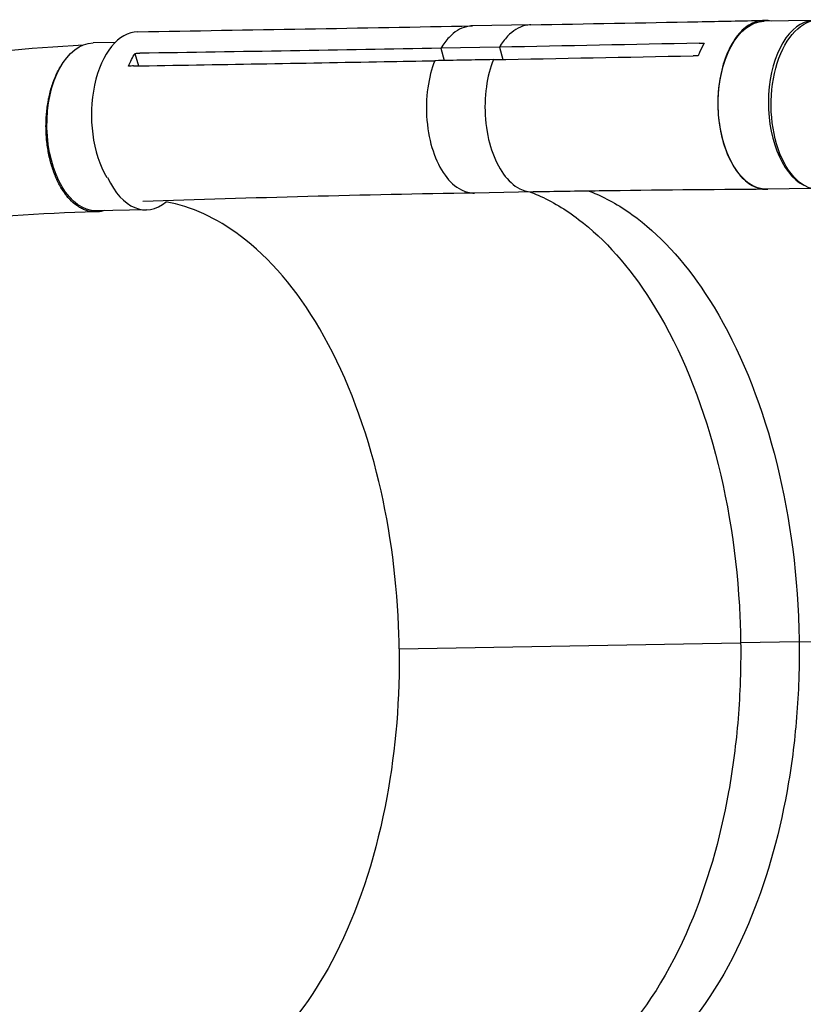
# Model space of a CAD drawing. Units: millimetres. Extents: x -5484 to 7214, y -6866 to 3694.
# Drawn here: x -665 to -278, y -2630 to -2143 of the extents above; entities that cross this region are included whole.
import ezdxf

# ---------------------------------------------------------------- set-up
doc = ezdxf.new("R2010")
doc.units = ezdxf.units.MM
doc.header["$LTSCALE"] = 20
doc.layers.add('2d', color=230, linetype='Continuous')

msp = doc.modelspace()

# ---------------------------------------------------------------- linework, layer by layer
at = {"layer": '2d'}
for p, q in [((-273.37, -2143.41), (-297.55, -2143.85)), ((-412.81, -2145.58), (-441.67, -2146.11)), ((-618.15, -2154.27), (-629.04, -2154.48)), ((-608.43, -2159.67), (-606.71, -2165.87)), ((-428.3, -2156.61), (-457.21, -2157.13)), ((-457.21, -2157.13), (-455.53, -2163.21)), ((-428.3, -2156.61), (-426.62, -2162.68)), ((-461.49, -2166.89), (-461.49, -2166.89)), ((-310.39, -2218.74), (-310.39, -2218.74)), ((-422.52, -2223.59), (-422.52, -2223.59)), ((-274.28, -2226.44), (-296.04, -2226.83)), ((-411.66, -2228.16), (-440.58, -2228.69)), ((-374.32, -2232.12), (-374.32, -2232.12)), ((-602.81, -2237), (-627.48, -2237.46)), ((-477.82, -2453.95), (-309.11, -2450.94)), ((-280.2, -2450.41), (-309.11, -2450.94)), ((-280.2, -2450.41), (-142.63, -2447.95))]:
    msp.add_line(p, q, dxfattribs=at)
at = {"layer": '2d', "extrusion": (0, 0, -1)}
for centre, major_axis, ratio, start_param, end_param in [((-296.8, -2185.34), (-0.76, 41.49), 0.563458, 3.141593, 6.283185), ((-270.25, -2185.04), (0, 42), 0.566406, 3.105898, 6.281966), ((-628.26, -2195.97), (-0.78, 41.49), 0.568862, 3.141593, 6.283185)]:
    msp.add_ellipse(centre, major_axis=major_axis, ratio=ratio, start_param=start_param, end_param=end_param, dxfattribs=at)
at = {"layer": '2d'}
for centre, major_axis, ratio, start_param, end_param in [((-272.02, -2184.89), (-0.76, 41.49), 0.563458, 0.029016, 2.85365), ((-606.2, -2190.98), (-0.77, 41.99), 0.563458, -0.001199, 2.358322), ((-603.6, -2195.51), (-0.78, 41.49), 0.568862, 2.221317, 3.575935)]:
    msp.add_ellipse(centre, major_axis=major_axis, ratio=ratio, start_param=start_param, end_param=end_param, dxfattribs=at)
for points, knots in [([(-412.76, -2145.58), (-385.23, -2145.07), (-357.72, -2144.55), (-319.32, -2143.82), (-308.43, -2143.61), (-297.54, -2143.4)], [0, 0, 0, 0, 10.000001, 10.000001, 13.957934, 13.957934, 13.957934, 13.957934]), ([(-294.06, -2143.79), (-295.93, -2143.33), (-300.27, -2143.2), (-306.83, -2146.27), (-312.96, -2153.27), (-317.56, -2163.28), (-320.19, -2175.36), (-320.62, -2188.36), (-318.79, -2201.05), (-314.9, -2212.22), (-309.31, -2220.84), (-302.68, -2225.98), (-297.97, -2226.95), (-295.7, -2226.83)], [0.0541579, 0.0541579, 0.0541579, 0.0541579, 0.064078, 0.0768936, 0.0897092, 0.1025248, 0.1153405, 0.1281561, 0.1409717, 0.1537873, 0.1666029, 0.1794185, 0.1915109, 0.1915109, 0.1915109, 0.1915109]), ([(-606.94, -2148.99), (-579.37, -2148.54), (-551.82, -2148.07), (-496.73, -2147.11), (-469.2, -2146.61), (-441.67, -2146.11)], [0, 0, 0, 0, 10.000003, 10.000003, 20.000012, 20.000012, 20.000012, 20.000012]), ([(-441.67, -2146.11), (-442.63, -2146.12), (-443.62, -2146.25), (-447.65, -2147.24), (-450.55, -2149.02), (-454.7, -2153.36), (-456.04, -2155.19), (-457.21, -2157.13)], [-146.739065, -146.739065, -146.739065, -146.739065, -142.380965, -142.380965, -129.201709, -129.201709, -121.533778, -121.533778, -121.533778, -121.533778]), ([(-412.76, -2145.58), (-413.72, -2145.6), (-414.71, -2145.72), (-418.74, -2146.71), (-421.64, -2148.49), (-425.79, -2152.83), (-427.13, -2154.66), (-428.3, -2156.61)], [-146.739065, -146.739065, -146.739065, -146.739065, -142.380965, -142.380965, -129.201709, -129.201709, -121.533778, -121.533778, -121.533778, -121.533778]), ([(-327.08, -2154.62), (-327.95, -2156.06), (-328.76, -2157.63), (-329.72, -2159.82), (-329.94, -2160.34), (-330.15, -2160.86)], [78.615814, 78.615814, 78.615814, 78.615814, 83.538758, 83.538758, 85.052553, 85.052553, 85.052553, 85.052553]), ([(-1545.01, -2555.33), (-1526.42, -2537.54), (-1507.9, -2519.33), (-1467.67, -2484.97), (-1446.71, -2468.77), (-1402.1, -2436.66), (-1378.31, -2420.81), (-1325.36, -2387.65), (-1295.96, -2370.57), (-1232.39, -2336.01), (-1198.05, -2318.73), (-1125.97, -2285.1), (-1088.14, -2268.89), (-1011.38, -2238.94), (-972.41, -2225.2), (-895.71, -2201.3), (-857.94, -2191), (-785.23, -2174.44), (-750.23, -2167.91), (-688.1, -2159.44), (-660.65, -2156.98), (-633.92, -2155.47)], [0.668986, 0.668986, 0.668986, 0.668986, 10.003263, 10.003263, 19.116316, 19.116316, 28.822963, 28.822963, 40.272377, 40.272377, 53.172881, 53.172881, 66.994832, 66.994832, 80.943012, 80.943012, 94.284135, 94.284135, 106.583099, 106.583099, 116.185134, 116.185134, 116.185134, 116.185134]), ([(-609.05, -2165.91), (-567.71, -2165.22), (-526.42, -2164.5), (-476.85, -2163.6), (-468.53, -2163.45), (-460.22, -2163.29)], [0.003, 0.003, 0.003, 0.003, 0.1527899, 0.1527899, 0.1830004, 0.1830004, 0.1830004, 0.1830004]), ([(-460.22, -2163.29), (-461.82, -2167.33), (-462.99, -2171.89), (-464.41, -2181.93), (-464.56, -2187.36), (-463.64, -2198.46), (-462.53, -2203.55), (-459.59, -2212.49), (-457.56, -2216.6), (-452.91, -2222.99), (-450.22, -2225.57), (-444.98, -2228.2), (-442.78, -2228.72), (-440.59, -2228.69)], [-113.79822, -113.79822, -113.79822, -113.79822, -99.184459, -99.184459, -83.421038, -83.421038, -66.657525, -66.657525, -48.561495, -48.561495, -31.606377, -31.606377, -19.933283, -19.933283, -19.933283, -19.933283]), ([(-431.31, -2162.77), (-436.08, -2162.85), (-440.85, -2162.94), (-450.48, -2163.12), (-455.35, -2163.2), (-460.22, -2163.29)], [0.350097, 0.350097, 0.350097, 0.350097, 17.675, 17.675, 35.35, 35.35, 35.35, 35.35]), ([(-431.31, -2162.77), (-432.91, -2166.8), (-434.08, -2171.36), (-435.5, -2181.41), (-435.65, -2186.83), (-434.73, -2197.93), (-433.62, -2203.03), (-430.68, -2211.96), (-428.65, -2216.07), (-424, -2222.46), (-421.3, -2225.04), (-416.07, -2227.67), (-413.87, -2228.2), (-411.68, -2228.16)], [-113.79822, -113.79822, -113.79822, -113.79822, -99.184459, -99.184459, -83.421038, -83.421038, -66.657525, -66.657525, -48.561495, -48.561495, -31.606377, -31.606377, -19.933283, -19.933283, -19.933283, -19.933283]), ([(-623.68, -2237.39), (-624.29, -2237.58), (-624.9, -2237.73), (-625.84, -2237.9), (-626.17, -2237.95), (-626.83, -2238.01), (-627.16, -2238.04), (-628.14, -2238.07), (-628.8, -2238.04), (-630.75, -2237.83), (-632.05, -2237.5), (-633.98, -2236.73), (-634.62, -2236.42), (-635.88, -2235.73), (-636.5, -2235.33), (-638.33, -2234.03), (-639.51, -2233), (-640.92, -2231.48), (-641.2, -2231.17), (-641.76, -2230.52), (-642.03, -2230.19), (-642.84, -2229.16), (-643.36, -2228.44), (-644.87, -2226.17), (-645.8, -2224.53), (-646.86, -2222.31), (-647.07, -2221.85), (-647.48, -2220.93), (-647.68, -2220.46), (-648.26, -2219.03), (-648.62, -2218.05), (-649.64, -2215.06), (-650.22, -2212.99), (-650.82, -2210.29), (-650.94, -2209.75), (-651.15, -2208.64), (-651.25, -2208.09), (-651.54, -2206.41), (-651.7, -2205.29), (-652.11, -2201.9), (-652.27, -2199.62), (-652.34, -2196.74), (-652.35, -2196.17), (-652.34, -2195.01), (-652.34, -2194.43), (-652.29, -2192.69), (-652.24, -2191.54), (-651.99, -2188.13), (-651.71, -2185.9), (-651.24, -2183.17), (-651.14, -2182.62), (-650.92, -2181.54), (-650.8, -2181), (-650.44, -2179.4), (-650.17, -2178.36), (-649.29, -2175.31), (-648.61, -2173.37), (-647.45, -2170.63), (-647.04, -2169.74), (-646.18, -2168.02), (-645.73, -2167.2), (-644.99, -2165.96), (-644.71, -2165.52), (-644.43, -2165.09)], [0.0242344, 0.0242344, 0.0242344, 0.0242344, 0.0274878, 0.0274878, 0.0292058, 0.0292058, 0.0309238, 0.0309238, 0.0343598, 0.0343598, 0.0412317, 0.0412317, 0.0446677, 0.0446677, 0.0481037, 0.0481037, 0.0549756, 0.0549756, 0.0566936, 0.0566936, 0.0584116, 0.0584116, 0.0618476, 0.0618476, 0.0687195, 0.0687195, 0.0704375, 0.0704375, 0.0721555, 0.0721555, 0.0755915, 0.0755915, 0.0824634, 0.0824634, 0.0841814, 0.0841814, 0.0858994, 0.0858994, 0.0893354, 0.0893354, 0.0962073, 0.0962073, 0.0979253, 0.0979253, 0.0996433, 0.0996433, 0.1030793, 0.1030793, 0.1099512, 0.1099512, 0.1116692, 0.1116692, 0.1133872, 0.1133872, 0.1168232, 0.1168232, 0.1236951, 0.1236951, 0.1271311, 0.1271311, 0.1305671, 0.1305671, 0.1325454, 0.1325454, 0.1325454, 0.1325454]), ([(-296.31, -2226.85), (-323.9, -2227.03), (-351.47, -2227.29), (-389.91, -2227.81), (-400.8, -2227.98), (-411.68, -2228.16)], [0, 0, 0, 0, 10.000045, 10.000045, 13.958189, 13.958189, 13.958189, 13.958189]), ([(-383.89, -2227.73), (-382.67, -2228.21), (-381.46, -2228.71), (-373.41, -2232.26), (-366.72, -2236.26), (-347.24, -2251.07), (-335.2, -2264.64), (-311.91, -2301.3), (-301.51, -2325.35), (-286.41, -2379.01), (-281.86, -2408.07), (-280.28, -2444), (-280.22, -2448.9), (-280.2, -2450.41)], [-75.896666, -75.896666, -75.896666, -75.896666, -74.309952, -74.309952, -65.366157, -65.366157, -47.422521, -47.422521, -25.981571, -25.981571, -4.534615, -4.534615, -0.000086, -0.000086, -0.000086, -0.000086]), ([(-440.59, -2228.69), (-468.1, -2229.15), (-495.57, -2229.72), (-550.24, -2231.13), (-577.42, -2231.97), (-604.56, -2232.95)], [0, 0, 0, 0, 10.000078, 10.000078, 19.923116, 19.923116, 19.923116, 19.923116]), ([(-413, -2228.18), (-411.72, -2228.68), (-410.43, -2229.21), (-402.32, -2232.79), (-395.63, -2236.79), (-376.15, -2251.6), (-364.11, -2265.17), (-340.82, -2301.82), (-330.42, -2325.88), (-315.32, -2379.53), (-310.77, -2408.59), (-309.19, -2444.52), (-309.13, -2449.42), (-309.11, -2450.94)], [-75.983384, -75.983384, -75.983384, -75.983384, -74.309952, -74.309952, -65.366157, -65.366157, -47.422521, -47.422521, -25.981571, -25.981571, -4.534615, -4.534615, 0, 0, 0, 0]), ([(-477.82, -2453.95), (-477.83, -2453.56), (-477.83, -2453.4), (-477.89, -2449.61), (-477.99, -2446), (-479.23, -2416.35), (-482.89, -2390.75), (-495.68, -2340.23), (-505.23, -2316.13), (-528.48, -2276.35), (-541.8, -2260.72), (-568.12, -2240.97), (-580.51, -2235.35), (-593.12, -2233.1)], [-740.321572, -740.321572, -740.321572, -740.321572, -739.20094, -739.20094, -717.71152, -717.71152, -562.195713, -562.195713, -390.107116, -390.107116, -224.6365, -224.6365, -90.775945, -90.775945, -90.775945, -90.775945]), ([(-627.78, -2238.05), (-655.25, -2238.68), (-682.27, -2240.51), (-734.33, -2246.74), (-758.94, -2250.69), (-811.8, -2261), (-840.1, -2267.64), (-899.21, -2283.55), (-930.04, -2293.02), (-994.05, -2314.87), (-1027.23, -2327.45), (-1095.24, -2355.67), (-1130.05, -2371.49), (-1199.53, -2405.89), (-1234.21, -2424.58), (-1300.1, -2463.47), (-1331.46, -2483.61), (-1386.93, -2523.28), (-1411.54, -2542.58), (-1451.45, -2578.56), (-1467.15, -2595.26), (-1485.24, -2614.03), (-1487.07, -2615.93), (-1488.91, -2617.83)], [0.020412, 0.020412, 0.020412, 0.020412, 10.007592, 10.007592, 18.830621, 18.830621, 28.922634, 28.922634, 39.950688, 39.950688, 51.959203, 51.959203, 64.829235, 64.829235, 78.105199, 78.105199, 90.811064, 90.811064, 101.766649, 101.766649, 110.352268, 110.352268, 111.32029, 111.32029, 111.32029, 111.32029]), ([(-309.11, -2450.94), (-309.1, -2452.11), (-309.05, -2455.62), (-309.14, -2463.43), (-309.2, -2466.55), (-309.52, -2475.89), (-309.88, -2482.09), (-311.38, -2500.6), (-312.95, -2512.75), (-319.34, -2548.27), (-325.79, -2570.48), (-344.12, -2613.84), (-356.61, -2633.57), (-381.51, -2659.4), (-392.93, -2667.54), (-404.85, -2672.64)], [-84.280323, -84.280323, -84.280323, -84.280323, -80.905964, -80.905964, -78.657778, -78.657778, -74.161446, -74.161446, -65.158998, -65.158998, -47.102047, -47.102047, -25.665262, -25.665262, -9.823976, -9.823976, -9.823976, -9.823976]), ([(-280.2, -2450.41), (-280.18, -2451.58), (-280.14, -2455.09), (-280.22, -2462.9), (-280.29, -2466.02), (-280.61, -2475.36), (-280.97, -2481.56), (-282.47, -2500.07), (-284.04, -2512.22), (-290.43, -2547.74), (-296.88, -2569.96), (-315.21, -2613.31), (-327.7, -2633.05), (-352.53, -2658.8), (-363.88, -2666.91), (-375.72, -2672.01)], [-84.280323, -84.280323, -84.280323, -84.280323, -80.905964, -80.905964, -78.657778, -78.657778, -74.161446, -74.161446, -65.158998, -65.158998, -47.102047, -47.102047, -25.665262, -25.665262, -9.922137, -9.922137, -9.922137, -9.922137]), ([(-477.82, -2453.95), (-477.81, -2455.2), (-477.8, -2455.95), (-477.69, -2482.69), (-480.06, -2507.93), (-490.18, -2558.89), (-498.51, -2583.7), (-518.87, -2623.62), (-530.24, -2639.24), (-556.07, -2663.28), (-570.44, -2671.18), (-586.28, -2674.56), (-587.25, -2674.75), (-588.23, -2674.92)], [453.099718, 453.099718, 453.099718, 453.099718, 459.169958, 459.169958, 585.146113, 585.146113, 727.735654, 727.735654, 854.158378, 854.158378, 985.748671, 985.748671, 994.391287, 994.391287, 994.391287, 994.391287])]:
    msp.add_open_spline(points, degree=3, knots=knots, dxfattribs=at)
for points in [[(-441.67, -2146.11), (-441.67, -2146.11), (-441.67, -2146.11), (-441.67, -2146.11)], [(-329.56, -2154.67), (-362.46, -2155.35), (-395.38, -2156), (-428.3, -2156.61)], [(-329.56, -2154.67), (-328.74, -2154.66), (-327.91, -2154.64), (-327.08, -2154.62)], [(-611.53, -2165.95), (-610.62, -2163.67), (-609.58, -2161.57), (-608.43, -2159.67)], [(-608.43, -2159.67), (-607.6, -2159.65), (-606.78, -2159.64), (-605.95, -2159.63)], [(-457.21, -2157.13), (-506.76, -2158.05), (-556.34, -2158.9), (-605.95, -2159.63)], [(-431.31, -2162.77), (-398.39, -2162.16), (-365.5, -2161.54), (-332.62, -2160.91)], [(-330.15, -2160.86), (-330.98, -2160.88), (-331.8, -2160.89), (-332.62, -2160.91)], [(-609.05, -2165.91), (-609.88, -2165.93), (-610.71, -2165.94), (-611.53, -2165.95)], [(-643.75, -2227.86), (-643.75, -2227.86), (-643.75, -2227.86), (-643.75, -2227.86)], [(-440.59, -2228.69), (-440.59, -2228.69), (-440.58, -2228.69), (-440.58, -2228.69)]]:
    msp.add_open_spline(points, degree=3, dxfattribs=at)

doc.saveas('drawing.dxf')
